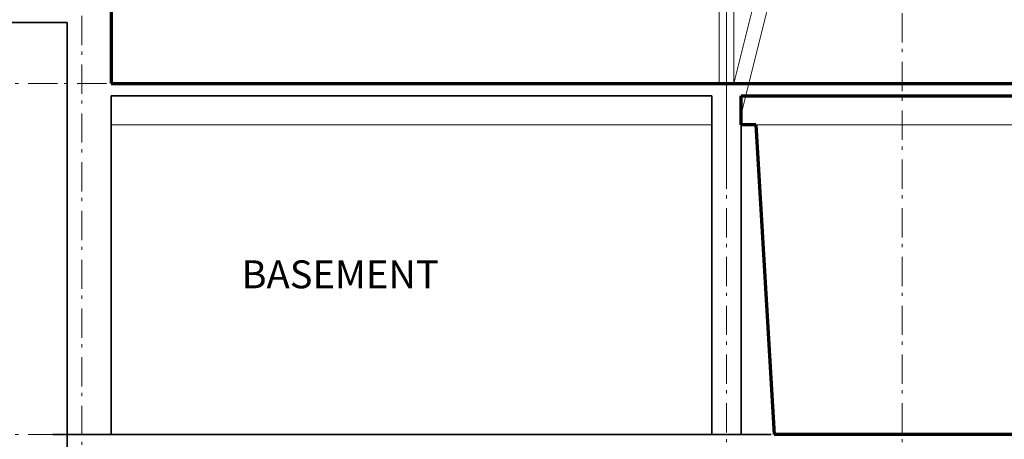
# Model space of a CAD drawing. Units: inches. Extents: x 17896 to 41479, y -960 to 4320.
# Drawn here: x 29998 to 30267, y -682 to -567 of the extents above; entities that cross this region are included whole.
import ezdxf

# ---------------------------------------------------------------- set-up
doc = ezdxf.new("R2010")
doc.units = ezdxf.units.IN
doc.header["$LTSCALE"] = 12.8
doc.header["$MEASUREMENT"] = 0
doc.linetypes.add('STYLE_06', pattern=[1.04164, 0.625, -0.20828, 0.06943, -0.13893])
doc.linetypes.add('STYLE_07', pattern=[1.875, 0.625, -0.20828, 0.625, -0.20836, 0.06943, -0.13893])
doc.layers.add('None', color=7, linetype='Continuous', lineweight=5)
doc.styles.add('Arial', font='Arial')

msp = doc.modelspace()

# ---------------------------------------------------------------- linework, layer by layer
at = {"layer": 'None', "linetype": 'STYLE_06', "lineweight": 9}
for p, q in [((30190.62203, -746.33674), (30190.62203, -217.33333)), ((30238.62203, -746.33674), (30238.62203, -217.33333)), ((30014.63837, -747.08702), (30014.63837, -221.28173)), ((30394.62203, -584.25341), (29374.62203, -584.25341))]:
    msp.add_line(p, q, dxfattribs=at)
at = {"layer": 'None', "linetype": 'Continuous', "lineweight": 18}
for p, q in [((30188.62203, -491.50774), (30188.62203, -584.25341)), ((30192.62524, -492.50855), (30192.62524, -584.25341)), ((30190.62203, -497.00341), (30190.62203, -606.33674)), ((30212.26886, -505.66566), (30192.62524, -584.25341)), ((30216.15255, -506.63659), (30194.56553, -592.98469)), ((30186.62203, -595.58674), (30022.63837, -595.58674)), ((30331.40416, -595.58674), (30194.62203, -595.58674))]:
    msp.add_line(p, q, dxfattribs=at)
at = {"layer": 'None', "linetype": 'Continuous', "lineweight": 70}
for p, q in [((30022.63837, -564.25341), (30022.63837, -584.25341)), ((30022.63837, -584.25341), (30338.83551, -584.25341)), ((30194.62203, -587.58674), (30338.24303, -587.58674)), ((30194.62203, -595.58674), (30194.62203, -587.58674)), ((30198.62203, -595.58674), (30194.62203, -595.58674)), ((30198.62203, -595.58674), (30203.7147, -680.23401)), ((30318.62203, -680.23401), (30203.7147, -680.23401))]:
    msp.add_line(p, q, dxfattribs=at)
at = {"layer": 'None', "linetype": 'Continuous', "lineweight": 35}
for p, q in [((29970.65289, -567.58674), (30010.63837, -567.58674)), ((30010.63837, -567.58674), (30010.63837, -684.23401)), ((30022.63837, -587.58674), (30186.62203, -587.58674)), ((30022.63837, -587.58674), (30022.63837, -680.23401)), ((30186.62203, -587.58674), (30186.62203, -680.23401)), ((30194.62203, -587.58674), (30194.62203, -680.23401)), ((30202.88147, -680.23401), (30006.63837, -680.23401))]:
    msp.add_line(p, q, dxfattribs=at)
at = {"layer": 'None', "linetype": 'STYLE_07', "lineweight": 9}
msp.add_line((30186.62203, -680.23401), (29374.62203, -680.23401), dxfattribs=at)

# ---------------------------------------------------------------- texts
at = {"layer": 'None', "insert": (30058.20268, -632.60412), "char_height": 7.635883, "width": 75.6666667, "attachment_point": 1, "line_spacing_factor": 0.967741, "style": 'Arial'}
msp.add_mtext('BASEMENT', dxfattribs=at)

doc.saveas('drawing.dxf')
